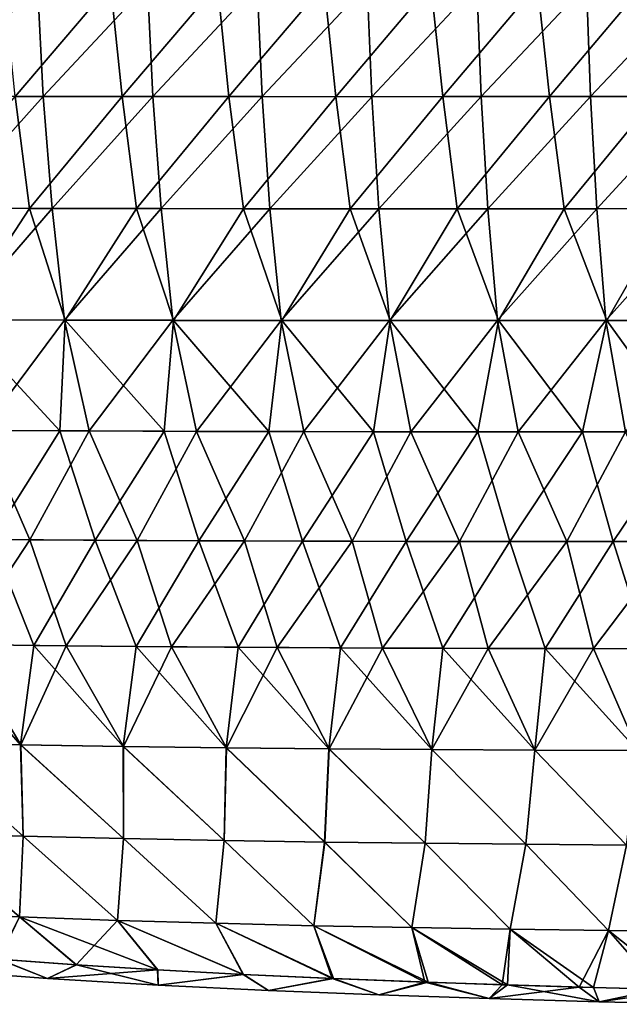
# Model space of a CAD drawing. Units: millimetres. Extents: x -60 to 60, y -22 to 22.
# Drawn here: x -39 to -28, y -21 to -4 of the extents above; entities that cross this region are included whole.
import ezdxf

# ---------------------------------------------------------------- set-up
doc = ezdxf.new("R2010")
doc.units = ezdxf.units.MM
doc.header["$LTSCALE"] = 41.718519
for name, color, linetype in [('3', 7, 'CONTINUOUS'), ('4', 7, 'CONTINUOUS'), ('5', 7, 'CONTINUOUS')]:
    doc.layers.add(name, color=color, linetype=linetype)

msp = doc.modelspace()

# ---------------------------------------------------------------- linework, layer by layer
at = {"layer": '3', "color": 7, "linetype": 'CONTINUOUS', "true_color": 0x57ebc8}
for points in [[(-37.091, -3.219, 29.486), (-38.803, -5.227, 29.66), (-39.006, -3.217, 29.592), (-37.091, -3.219, 29.486)], [(-36.885, -5.23, 29.552), (-38.803, -5.227, 29.66), (-37.091, -3.219, 29.486), (-36.885, -5.23, 29.552)], [(-35.176, -3.22, 29.395), (-36.885, -5.23, 29.552), (-37.091, -3.219, 29.486), (-35.176, -3.22, 29.395)], [(-34.967, -5.231, 29.458), (-36.885, -5.23, 29.552), (-35.176, -3.22, 29.395), (-34.967, -5.231, 29.458)], [(-33.261, -3.22, 29.313), (-34.967, -5.231, 29.458), (-35.176, -3.22, 29.395), (-33.261, -3.22, 29.313)], [(-33.049, -5.232, 29.373), (-34.967, -5.231, 29.458), (-33.261, -3.22, 29.313), (-33.049, -5.232, 29.373)], [(-31.348, -3.22, 29.241), (-33.049, -5.232, 29.373), (-33.261, -3.22, 29.313), (-31.348, -3.22, 29.241)], [(-31.133, -5.231, 29.299), (-33.049, -5.232, 29.373), (-31.348, -3.22, 29.241), (-31.133, -5.231, 29.299)], [(-29.436, -3.219, 29.183), (-31.133, -5.231, 29.299), (-31.348, -3.22, 29.241), (-29.436, -3.219, 29.183)], [(-29.218, -5.23, 29.238), (-31.133, -5.231, 29.299), (-29.436, -3.219, 29.183), (-29.218, -5.23, 29.238)], [(-27.521, -3.218, 29.137), (-29.218, -5.23, 29.238), (-29.436, -3.219, 29.183), (-27.521, -3.218, 29.137)], [(-27.299, -5.229, 29.19), (-29.218, -5.23, 29.238), (-27.521, -3.218, 29.137), (-27.299, -5.229, 29.19)], [(-38.545, -7.235, 29.781), (-40.462, -7.228, 29.91), (-38.803, -5.227, 29.66), (-38.545, -7.235, 29.781)], [(-36.885, -5.23, 29.552), (-38.545, -7.235, 29.781), (-38.803, -5.227, 29.66), (-36.885, -5.23, 29.552)], [(-36.627, -7.239, 29.671), (-38.545, -7.235, 29.781), (-36.885, -5.23, 29.552), (-36.627, -7.239, 29.671)], [(-34.967, -5.231, 29.458), (-36.627, -7.239, 29.671), (-36.885, -5.23, 29.552), (-34.967, -5.231, 29.458)], [(-34.709, -7.241, 29.574), (-36.627, -7.239, 29.671), (-34.967, -5.231, 29.458), (-34.709, -7.241, 29.574)], [(-33.049, -5.232, 29.373), (-34.709, -7.241, 29.574), (-34.967, -5.231, 29.458), (-33.049, -5.232, 29.373)], [(-32.791, -7.242, 29.486), (-34.709, -7.241, 29.574), (-33.049, -5.232, 29.373), (-32.791, -7.242, 29.486)], [(-31.133, -5.231, 29.299), (-32.791, -7.242, 29.486), (-33.049, -5.232, 29.373), (-31.133, -5.231, 29.299)], [(-30.874, -7.242, 29.409), (-32.791, -7.242, 29.486), (-31.133, -5.231, 29.299), (-30.874, -7.242, 29.409)], [(-29.218, -5.23, 29.238), (-30.874, -7.242, 29.409), (-31.133, -5.231, 29.299), (-29.218, -5.23, 29.238)], [(-28.959, -7.241, 29.346), (-30.874, -7.242, 29.409), (-29.218, -5.23, 29.238), (-28.959, -7.241, 29.346)], [(-27.299, -5.229, 29.19), (-28.959, -7.241, 29.346), (-29.218, -5.23, 29.238), (-27.299, -5.229, 29.19)], [(-27.04, -7.239, 29.294), (-28.959, -7.241, 29.346), (-27.299, -5.229, 29.19), (-27.04, -7.239, 29.294)], [(-38.545, -7.235, 29.781), (-39.849, -9.227, 30.077), (-40.462, -7.228, 29.91), (-38.545, -7.235, 29.781)], [(-37.906, -9.235, 29.948), (-39.849, -9.227, 30.077), (-38.545, -7.235, 29.781), (-37.906, -9.235, 29.948)], [(-36.627, -7.239, 29.671), (-37.906, -9.235, 29.948), (-38.545, -7.235, 29.781), (-36.627, -7.239, 29.671)], [(-35.963, -9.241, 29.837), (-37.906, -9.235, 29.948), (-36.627, -7.239, 29.671), (-35.963, -9.241, 29.837)], [(-34.709, -7.241, 29.574), (-35.963, -9.241, 29.837), (-36.627, -7.239, 29.671), (-34.709, -7.241, 29.574)], [(-34.02, -9.244, 29.738), (-35.963, -9.241, 29.837), (-34.709, -7.241, 29.574), (-34.02, -9.244, 29.738)], [(-32.791, -7.242, 29.486), (-34.02, -9.244, 29.738), (-34.709, -7.241, 29.574), (-32.791, -7.242, 29.486)], [(-32.076, -9.245, 29.649), (-34.02, -9.244, 29.738), (-32.791, -7.242, 29.486), (-32.076, -9.245, 29.649)], [(-30.874, -7.242, 29.409), (-32.076, -9.245, 29.649), (-32.791, -7.242, 29.486), (-30.874, -7.242, 29.409)], [(-30.135, -9.245, 29.571), (-32.076, -9.245, 29.649), (-30.874, -7.242, 29.409), (-30.135, -9.245, 29.571)], [(-28.959, -7.241, 29.346), (-30.135, -9.245, 29.571), (-30.874, -7.242, 29.409), (-28.959, -7.241, 29.346)], [(-28.192, -9.243, 29.507), (-30.135, -9.245, 29.571), (-28.959, -7.241, 29.346), (-28.192, -9.243, 29.507)], [(-27.04, -7.239, 29.294), (-28.192, -9.243, 29.507), (-28.959, -7.241, 29.346), (-27.04, -7.239, 29.294)], [(-26.248, -9.241, 29.455), (-28.192, -9.243, 29.507), (-27.04, -7.239, 29.294), (-26.248, -9.241, 29.455)], [(-38.002, -11.22, 30.239), (-39.877, -11.209, 30.368), (-39.849, -9.227, 30.077), (-38.002, -11.22, 30.239)], [(-37.906, -9.235, 29.948), (-38.002, -11.22, 30.239), (-39.849, -9.227, 30.077), (-37.906, -9.235, 29.948)], [(-36.127, -11.228, 30.127), (-38.002, -11.22, 30.239), (-37.906, -9.235, 29.948), (-36.127, -11.228, 30.127)], [(-35.963, -9.241, 29.837), (-36.127, -11.228, 30.127), (-37.906, -9.235, 29.948), (-35.963, -9.241, 29.837)], [(-34.253, -11.233, 30.026), (-36.127, -11.228, 30.127), (-35.963, -9.241, 29.837), (-34.253, -11.233, 30.026)], [(-34.02, -9.244, 29.738), (-34.253, -11.233, 30.026), (-35.963, -9.241, 29.837), (-34.02, -9.244, 29.738)], [(-32.377, -11.236, 29.934), (-34.253, -11.233, 30.026), (-34.02, -9.244, 29.738), (-32.377, -11.236, 29.934)], [(-32.076, -9.245, 29.649), (-32.377, -11.236, 29.934), (-34.02, -9.244, 29.738), (-32.076, -9.245, 29.649)], [(-30.502, -11.238, 29.853), (-32.377, -11.236, 29.934), (-32.076, -9.245, 29.649), (-30.502, -11.238, 29.853)], [(-30.135, -9.245, 29.571), (-30.502, -11.238, 29.853), (-32.076, -9.245, 29.649), (-30.135, -9.245, 29.571)], [(-28.628, -11.237, 29.783), (-30.502, -11.238, 29.853), (-30.135, -9.245, 29.571), (-28.628, -11.237, 29.783)], [(-28.192, -9.243, 29.507), (-28.628, -11.237, 29.783), (-30.135, -9.245, 29.571), (-28.192, -9.243, 29.507)], [(-26.752, -11.236, 29.725), (-28.628, -11.237, 29.783), (-28.192, -9.243, 29.507), (-26.752, -11.236, 29.725)], [(-26.248, -9.241, 29.455), (-26.752, -11.236, 29.725), (-28.192, -9.243, 29.507), (-26.248, -9.241, 29.455)], [(-38.002, -11.22, 30.239), (-39.224, -13.165, 30.714), (-39.877, -11.209, 30.368), (-38.002, -11.22, 30.239)], [(-37.366, -13.18, 30.589), (-39.224, -13.165, 30.714), (-38.002, -11.22, 30.239), (-37.366, -13.18, 30.589)], [(-36.127, -11.228, 30.127), (-37.366, -13.18, 30.589), (-38.002, -11.22, 30.239), (-36.127, -11.228, 30.127)], [(-35.508, -13.19, 30.48), (-37.366, -13.18, 30.589), (-36.127, -11.228, 30.127), (-35.508, -13.19, 30.48)], [(-34.253, -11.233, 30.026), (-35.508, -13.19, 30.48), (-36.127, -11.228, 30.127), (-34.253, -11.233, 30.026)], [(-33.651, -13.198, 30.381), (-35.508, -13.19, 30.48), (-34.253, -11.233, 30.026), (-33.651, -13.198, 30.381)], [(-32.377, -11.236, 29.934), (-33.651, -13.198, 30.381), (-34.253, -11.233, 30.026), (-32.377, -11.236, 29.934)], [(-31.791, -13.202, 30.29), (-33.651, -13.198, 30.381), (-32.377, -11.236, 29.934), (-31.791, -13.202, 30.29)], [(-30.502, -11.238, 29.853), (-31.791, -13.202, 30.29), (-32.377, -11.236, 29.934), (-30.502, -11.238, 29.853)], [(-29.933, -13.205, 30.21), (-31.791, -13.202, 30.29), (-30.502, -11.238, 29.853), (-29.933, -13.205, 30.21)], [(-28.628, -11.237, 29.783), (-29.933, -13.205, 30.21), (-30.502, -11.238, 29.853), (-28.628, -11.237, 29.783)], [(-28.075, -13.206, 30.14), (-29.933, -13.205, 30.21), (-28.628, -11.237, 29.783), (-28.075, -13.206, 30.14)], [(-26.752, -11.236, 29.725), (-28.075, -13.206, 30.14), (-28.628, -11.237, 29.783), (-26.752, -11.236, 29.725)], [(-26.216, -13.206, 30.082), (-28.075, -13.206, 30.14), (-26.752, -11.236, 29.725), (-26.216, -13.206, 30.082)], [(-38.466, -15.065, 31.206), (-40.296, -15.04, 31.336), (-39.224, -13.165, 30.714), (-38.466, -15.065, 31.206)], [(-37.366, -13.18, 30.589), (-38.466, -15.065, 31.206), (-39.224, -13.165, 30.714), (-37.366, -13.18, 30.589)], [(-36.632, -15.085, 31.092), (-38.466, -15.065, 31.206), (-37.366, -13.18, 30.589), (-36.632, -15.085, 31.092)], [(-35.508, -13.19, 30.48), (-36.632, -15.085, 31.092), (-37.366, -13.18, 30.589), (-35.508, -13.19, 30.48)], [(-34.8, -15.099, 30.991), (-36.632, -15.085, 31.092), (-35.508, -13.19, 30.48), (-34.8, -15.099, 30.991)], [(-33.651, -13.198, 30.381), (-34.8, -15.099, 30.991), (-35.508, -13.19, 30.48), (-33.651, -13.198, 30.381)], [(-32.967, -15.11, 30.899), (-34.8, -15.099, 30.991), (-33.651, -13.198, 30.381), (-32.967, -15.11, 30.899)], [(-31.791, -13.202, 30.29), (-32.967, -15.11, 30.899), (-33.651, -13.198, 30.381), (-31.791, -13.202, 30.29)], [(-31.132, -15.117, 30.815), (-32.967, -15.11, 30.899), (-31.791, -13.202, 30.29), (-31.132, -15.117, 30.815)], [(-29.933, -13.205, 30.21), (-31.132, -15.117, 30.815), (-31.791, -13.202, 30.29), (-29.933, -13.205, 30.21)], [(-29.298, -15.122, 30.74), (-31.132, -15.117, 30.815), (-29.933, -13.205, 30.21), (-29.298, -15.122, 30.74)], [(-28.075, -13.206, 30.14), (-29.298, -15.122, 30.74), (-29.933, -13.205, 30.21), (-28.075, -13.206, 30.14)], [(-27.465, -15.125, 30.675), (-29.298, -15.122, 30.74), (-28.075, -13.206, 30.14), (-27.465, -15.125, 30.675)], [(-26.216, -13.206, 30.082), (-27.465, -15.125, 30.675), (-28.075, -13.206, 30.14), (-26.216, -13.206, 30.082)], [(-38.706, -16.85, 31.933), (-40.545, -16.812, 32.055), (-40.296, -15.04, 31.336), (-38.706, -16.85, 31.933)], [(-38.466, -15.065, 31.206), (-38.706, -16.85, 31.933), (-40.296, -15.04, 31.336), (-38.466, -15.065, 31.206)], [(-36.862, -16.88, 31.827), (-38.706, -16.85, 31.933), (-38.466, -15.065, 31.206), (-36.862, -16.88, 31.827)], [(-36.632, -15.085, 31.092), (-36.862, -16.88, 31.827), (-38.466, -15.065, 31.206), (-36.632, -15.085, 31.092)], [(-35.017, -16.903, 31.733), (-36.862, -16.88, 31.827), (-36.632, -15.085, 31.092), (-35.017, -16.903, 31.733)], [(-34.8, -15.099, 30.991), (-35.017, -16.903, 31.733), (-36.632, -15.085, 31.092), (-34.8, -15.099, 30.991)], [(-33.176, -16.921, 31.649), (-35.017, -16.903, 31.733), (-34.8, -15.099, 30.991), (-33.176, -16.921, 31.649)], [(-32.967, -15.11, 30.899), (-33.176, -16.921, 31.649), (-34.8, -15.099, 30.991), (-32.967, -15.11, 30.899)], [(-31.33, -16.934, 31.572), (-33.176, -16.921, 31.649), (-32.967, -15.11, 30.899), (-31.33, -16.934, 31.572)], [(-31.132, -15.117, 30.815), (-31.33, -16.934, 31.572), (-32.967, -15.11, 30.899), (-31.132, -15.117, 30.815)], [(-29.484, -16.944, 31.503), (-31.33, -16.934, 31.572), (-31.132, -15.117, 30.815), (-29.484, -16.944, 31.503)], [(-29.298, -15.122, 30.74), (-29.484, -16.944, 31.503), (-31.132, -15.117, 30.815), (-29.298, -15.122, 30.74)], [(-27.64, -16.951, 31.441), (-29.484, -16.944, 31.503), (-29.298, -15.122, 30.74), (-27.64, -16.951, 31.441)], [(-27.465, -15.125, 30.675), (-27.64, -16.951, 31.441), (-29.298, -15.122, 30.74), (-27.465, -15.125, 30.675)], [(-38.659, -18.486, 32.791), (-40.456, -18.433, 32.888), (-40.545, -16.812, 32.055), (-38.659, -18.486, 32.791)], [(-38.706, -16.85, 31.933), (-38.659, -18.486, 32.791), (-40.545, -16.812, 32.055), (-38.706, -16.85, 31.933)], [(-36.857, -18.529, 32.706), (-38.659, -18.486, 32.791), (-38.706, -16.85, 31.933), (-36.857, -18.529, 32.706)], [(-36.862, -16.88, 31.827), (-36.857, -18.529, 32.706), (-38.706, -16.85, 31.933), (-36.862, -16.88, 31.827)], [(-35.053, -18.563, 32.632), (-36.857, -18.529, 32.706), (-36.862, -16.88, 31.827), (-35.053, -18.563, 32.632)], [(-35.017, -16.903, 31.733), (-35.053, -18.563, 32.632), (-36.862, -16.88, 31.827), (-35.017, -16.903, 31.733)], [(-33.252, -18.59, 32.566), (-35.053, -18.563, 32.632), (-35.017, -16.903, 31.733), (-33.252, -18.59, 32.566)], [(-33.176, -16.921, 31.649), (-33.252, -18.59, 32.566), (-35.017, -16.903, 31.733), (-33.176, -16.921, 31.649)], [(-31.45, -18.612, 32.506), (-33.252, -18.59, 32.566), (-33.176, -16.921, 31.649), (-31.45, -18.612, 32.506)], [(-31.33, -16.934, 31.572), (-31.45, -18.612, 32.506), (-33.176, -16.921, 31.649), (-31.33, -16.934, 31.572)], [(-29.644, -18.629, 32.45), (-31.45, -18.612, 32.506), (-31.33, -16.934, 31.572), (-29.644, -18.629, 32.45)], [(-29.484, -16.944, 31.503), (-29.644, -18.629, 32.45), (-31.33, -16.934, 31.572), (-29.484, -16.944, 31.503)], [(-27.839, -18.643, 32.401), (-29.644, -18.629, 32.45), (-29.484, -16.944, 31.503), (-27.839, -18.643, 32.401)], [(-27.64, -16.951, 31.441), (-27.839, -18.643, 32.401), (-29.484, -16.944, 31.503), (-27.64, -16.951, 31.441)], [(-38.659, -18.486, 32.791), (-38.721, -19.932, 33.764), (-40.456, -18.433, 32.888), (-38.659, -18.486, 32.791)], [(-36.965, -19.995, 33.711), (-38.721, -19.932, 33.764), (-38.659, -18.486, 32.791), (-36.965, -19.995, 33.711)], [(-36.857, -18.529, 32.706), (-36.965, -19.995, 33.711), (-38.659, -18.486, 32.791), (-36.857, -18.529, 32.706)], [(-35.203, -20.046, 33.664), (-36.965, -19.995, 33.711), (-36.857, -18.529, 32.706), (-35.203, -20.046, 33.664)], [(-35.053, -18.563, 32.632), (-35.203, -20.046, 33.664), (-36.857, -18.529, 32.706), (-35.053, -18.563, 32.632)], [(-33.443, -20.089, 33.623), (-35.203, -20.046, 33.664), (-35.053, -18.563, 32.632), (-33.443, -20.089, 33.623)], [(-33.252, -18.59, 32.566), (-33.443, -20.089, 33.623), (-35.053, -18.563, 32.632), (-33.252, -18.59, 32.566)], [(-31.687, -20.123, 33.586), (-33.443, -20.089, 33.623), (-33.252, -18.59, 32.566), (-31.687, -20.123, 33.586)], [(-31.45, -18.612, 32.506), (-31.687, -20.123, 33.586), (-33.252, -18.59, 32.566), (-31.45, -18.612, 32.506)], [(-29.926, -20.152, 33.551), (-31.687, -20.123, 33.586), (-31.45, -18.612, 32.506), (-29.926, -20.152, 33.551)], [(-29.644, -18.629, 32.45), (-29.926, -20.152, 33.551), (-31.45, -18.612, 32.506), (-29.644, -18.629, 32.45)], [(-28.162, -20.176, 33.52), (-29.926, -20.152, 33.551), (-29.644, -18.629, 32.45), (-28.162, -20.176, 33.52)], [(-27.839, -18.643, 32.401), (-28.162, -20.176, 33.52), (-29.644, -18.629, 32.45), (-27.839, -18.643, 32.401)], [(-26.401, -20.196, 33.493), (-28.162, -20.176, 33.52), (-27.839, -18.643, 32.401), (-26.401, -20.196, 33.493)], [(-39.106, -20.687, 34.391), (-38.721, -19.932, 33.764), (-37.71, -20.789, 34.396), (-39.106, -20.687, 34.391)], [(-38.721, -19.932, 33.764), (-36.965, -19.995, 33.711), (-37.71, -20.789, 34.396), (-38.721, -19.932, 33.764)], [(-37.71, -20.789, 34.396), (-36.965, -19.995, 33.711), (-36.248, -20.88, 34.4), (-37.71, -20.789, 34.396)], [(-36.965, -19.995, 33.711), (-35.203, -20.046, 33.664), (-34.709, -20.962, 34.404), (-36.965, -19.995, 33.711)], [(-36.248, -20.88, 34.4), (-36.965, -19.995, 33.711), (-34.709, -20.962, 34.404), (-36.248, -20.88, 34.4)], [(-35.203, -20.046, 33.664), (-33.443, -20.089, 33.623), (-33.092, -21.036, 34.408), (-35.203, -20.046, 33.664)], [(-34.709, -20.962, 34.404), (-35.203, -20.046, 33.664), (-33.092, -21.036, 34.408), (-34.709, -20.962, 34.404)], [(-33.443, -20.089, 33.623), (-31.687, -20.123, 33.586), (-31.397, -21.102, 34.412), (-33.443, -20.089, 33.623)], [(-33.092, -21.036, 34.408), (-33.443, -20.089, 33.623), (-31.397, -21.102, 34.412), (-33.092, -21.036, 34.408)], [(-31.687, -20.123, 33.586), (-29.926, -20.152, 33.551), (-30.069, -21.147, 34.415), (-31.687, -20.123, 33.586)], [(-31.397, -21.102, 34.412), (-31.687, -20.123, 33.586), (-30.069, -21.147, 34.415), (-31.397, -21.102, 34.412)], [(-30.069, -21.147, 34.415), (-29.926, -20.152, 33.551), (-28.686, -21.189, 34.417), (-30.069, -21.147, 34.415)], [(-29.926, -20.152, 33.551), (-28.162, -20.176, 33.52), (-28.686, -21.189, 34.417), (-29.926, -20.152, 33.551)], [(-28.686, -21.189, 34.417), (-28.162, -20.176, 33.52), (-27.243, -21.227, 34.42), (-28.686, -21.189, 34.417)], [(-28.162, -20.176, 33.52), (-26.401, -20.196, 33.493), (-27.243, -21.227, 34.42), (-28.162, -20.176, 33.52)]]:
    msp.add_3dface(points, dxfattribs=at)
at = {"layer": '4', "color": 7, "linetype": 'CONTINUOUS', "true_color": 0x57ebc8}
for points in [[(-40.369, -3.215, 40.322), (-40.26, -5.224, 40.247), (-38.4, -3.218, 40.445), (-40.369, -3.215, 40.322)], [(-40.26, -5.224, 40.247), (-38.298, -5.228, 40.372), (-38.4, -3.218, 40.445), (-40.26, -5.224, 40.247)], [(-38.4, -3.218, 40.445), (-38.298, -5.228, 40.372), (-36.43, -3.219, 40.548), (-38.4, -3.218, 40.445)], [(-38.298, -5.228, 40.372), (-36.334, -5.23, 40.478), (-36.43, -3.219, 40.548), (-38.298, -5.228, 40.372)], [(-36.43, -3.219, 40.548), (-36.334, -5.23, 40.478), (-34.46, -3.22, 40.638), (-36.43, -3.219, 40.548)], [(-36.334, -5.23, 40.478), (-34.37, -5.231, 40.571), (-34.46, -3.22, 40.638), (-36.334, -5.23, 40.478)], [(-34.46, -3.22, 40.638), (-34.37, -5.231, 40.571), (-32.491, -3.22, 40.719), (-34.46, -3.22, 40.638)], [(-34.37, -5.231, 40.571), (-32.407, -5.232, 40.655), (-32.491, -3.22, 40.719), (-34.37, -5.231, 40.571)], [(-32.491, -3.22, 40.719), (-32.407, -5.232, 40.655), (-30.523, -3.219, 40.787), (-32.491, -3.22, 40.719)], [(-32.407, -5.232, 40.655), (-30.445, -5.231, 40.726), (-30.523, -3.219, 40.787), (-32.407, -5.232, 40.655)], [(-30.523, -3.219, 40.787), (-30.445, -5.231, 40.726), (-28.555, -3.219, 40.842), (-30.523, -3.219, 40.787)], [(-30.445, -5.231, 40.726), (-28.483, -5.23, 40.783), (-28.555, -3.219, 40.842), (-30.445, -5.231, 40.726)], [(-28.555, -3.219, 40.842), (-28.483, -5.23, 40.783), (-26.584, -3.218, 40.883), (-28.555, -3.219, 40.842)], [(-28.483, -5.23, 40.783), (-26.518, -5.228, 40.828), (-26.584, -3.218, 40.883), (-28.483, -5.23, 40.783)], [(-40.26, -5.224, 40.247), (-40.095, -7.23, 40.118), (-38.298, -5.228, 40.372), (-40.26, -5.224, 40.247)], [(-40.095, -7.23, 40.118), (-38.141, -7.236, 40.245), (-38.298, -5.228, 40.372), (-40.095, -7.23, 40.118)], [(-38.298, -5.228, 40.372), (-38.141, -7.236, 40.245), (-36.334, -5.23, 40.478), (-38.298, -5.228, 40.372)], [(-38.141, -7.236, 40.245), (-36.186, -7.239, 40.354), (-36.334, -5.23, 40.478), (-38.141, -7.236, 40.245)], [(-36.334, -5.23, 40.478), (-36.186, -7.239, 40.354), (-34.37, -5.231, 40.571), (-36.334, -5.23, 40.478)], [(-36.186, -7.239, 40.354), (-34.232, -7.241, 40.451), (-34.37, -5.231, 40.571), (-36.186, -7.239, 40.354)], [(-34.37, -5.231, 40.571), (-34.232, -7.241, 40.451), (-32.407, -5.232, 40.655), (-34.37, -5.231, 40.571)], [(-34.232, -7.241, 40.451), (-32.277, -7.242, 40.537), (-32.407, -5.232, 40.655), (-34.232, -7.241, 40.451)], [(-32.407, -5.232, 40.655), (-32.277, -7.242, 40.537), (-30.445, -5.231, 40.726), (-32.407, -5.232, 40.655)], [(-32.277, -7.242, 40.537), (-30.324, -7.242, 40.612), (-30.445, -5.231, 40.726), (-32.277, -7.242, 40.537)], [(-30.445, -5.231, 40.726), (-30.324, -7.242, 40.612), (-28.483, -5.23, 40.783), (-30.445, -5.231, 40.726)], [(-30.324, -7.242, 40.612), (-28.371, -7.24, 40.673), (-28.483, -5.23, 40.783), (-30.324, -7.242, 40.612)], [(-28.483, -5.23, 40.783), (-28.371, -7.24, 40.673), (-26.518, -5.228, 40.828), (-28.483, -5.23, 40.783)], [(-28.371, -7.24, 40.673), (-26.415, -7.238, 40.722), (-26.518, -5.228, 40.828), (-28.371, -7.24, 40.673)], [(-40.095, -7.23, 40.118), (-39.86, -9.227, 39.924), (-38.141, -7.236, 40.245), (-40.095, -7.23, 40.118)], [(-39.86, -9.227, 39.924), (-37.918, -9.235, 40.052), (-38.141, -7.236, 40.245), (-39.86, -9.227, 39.924)], [(-38.141, -7.236, 40.245), (-37.918, -9.235, 40.052), (-36.186, -7.239, 40.354), (-38.141, -7.236, 40.245)], [(-37.918, -9.235, 40.052), (-35.976, -9.24, 40.164), (-36.186, -7.239, 40.354), (-37.918, -9.235, 40.052)], [(-36.186, -7.239, 40.354), (-35.976, -9.24, 40.164), (-34.232, -7.241, 40.451), (-36.186, -7.239, 40.354)], [(-35.976, -9.24, 40.164), (-34.033, -9.243, 40.263), (-34.232, -7.241, 40.451), (-35.976, -9.24, 40.164)], [(-34.232, -7.241, 40.451), (-34.033, -9.243, 40.263), (-32.277, -7.242, 40.537), (-34.232, -7.241, 40.451)], [(-34.033, -9.243, 40.263), (-32.091, -9.245, 40.352), (-32.277, -7.242, 40.537), (-34.033, -9.243, 40.263)], [(-32.277, -7.242, 40.537), (-32.091, -9.245, 40.352), (-30.324, -7.242, 40.612), (-32.277, -7.242, 40.537)], [(-32.091, -9.245, 40.352), (-30.15, -9.245, 40.43), (-30.324, -7.242, 40.612), (-32.091, -9.245, 40.352)], [(-30.324, -7.242, 40.612), (-30.15, -9.245, 40.43), (-28.371, -7.24, 40.673), (-30.324, -7.242, 40.612)], [(-30.15, -9.245, 40.43), (-28.208, -9.243, 40.494), (-28.371, -7.24, 40.673), (-30.15, -9.245, 40.43)], [(-28.371, -7.24, 40.673), (-28.208, -9.243, 40.494), (-26.415, -7.238, 40.722), (-28.371, -7.24, 40.673)], [(-28.208, -9.243, 40.494), (-26.265, -9.241, 40.547), (-26.415, -7.238, 40.722), (-28.208, -9.243, 40.494)], [(-39.86, -9.227, 39.924), (-39.396, -11.212, 39.668), (-37.918, -9.235, 40.052), (-39.86, -9.227, 39.924)], [(-39.396, -11.212, 39.668), (-37.473, -11.223, 39.796), (-37.918, -9.235, 40.052), (-39.396, -11.212, 39.668)], [(-37.918, -9.235, 40.052), (-37.473, -11.223, 39.796), (-35.976, -9.24, 40.164), (-37.918, -9.235, 40.052)], [(-37.473, -11.223, 39.796), (-35.55, -11.23, 39.907), (-35.976, -9.24, 40.164), (-37.473, -11.223, 39.796)], [(-35.976, -9.24, 40.164), (-35.55, -11.23, 39.907), (-34.033, -9.243, 40.263), (-35.976, -9.24, 40.164)], [(-35.55, -11.23, 39.907), (-33.627, -11.235, 40.007), (-34.033, -9.243, 40.263), (-35.55, -11.23, 39.907)], [(-34.033, -9.243, 40.263), (-33.627, -11.235, 40.007), (-32.091, -9.245, 40.352), (-34.033, -9.243, 40.263)], [(-33.627, -11.235, 40.007), (-31.703, -11.237, 40.098), (-32.091, -9.245, 40.352), (-33.627, -11.235, 40.007)], [(-32.091, -9.245, 40.352), (-31.703, -11.237, 40.098), (-30.15, -9.245, 40.43), (-32.091, -9.245, 40.352)], [(-31.703, -11.237, 40.098), (-29.781, -11.238, 40.177), (-30.15, -9.245, 40.43), (-31.703, -11.237, 40.098)], [(-30.15, -9.245, 40.43), (-29.781, -11.238, 40.177), (-28.208, -9.243, 40.494), (-30.15, -9.245, 40.43)], [(-29.781, -11.238, 40.177), (-27.859, -11.237, 40.244), (-28.208, -9.243, 40.494), (-29.781, -11.238, 40.177)], [(-28.208, -9.243, 40.494), (-27.859, -11.237, 40.244), (-26.265, -9.241, 40.547), (-28.208, -9.243, 40.494)], [(-40.464, -13.151, 39.194), (-38.54, -13.171, 39.336), (-39.396, -11.212, 39.668), (-40.464, -13.151, 39.194)], [(-39.396, -11.212, 39.668), (-38.54, -13.171, 39.336), (-37.473, -11.223, 39.796), (-39.396, -11.212, 39.668)], [(-38.54, -13.171, 39.336), (-36.612, -13.184, 39.458), (-37.473, -11.223, 39.796), (-38.54, -13.171, 39.336)], [(-37.473, -11.223, 39.796), (-36.612, -13.184, 39.458), (-35.55, -11.23, 39.907), (-37.473, -11.223, 39.796)], [(-36.612, -13.184, 39.458), (-34.687, -13.194, 39.567), (-35.55, -11.23, 39.907), (-36.612, -13.184, 39.458)], [(-35.55, -11.23, 39.907), (-34.687, -13.194, 39.567), (-33.627, -11.235, 40.007), (-35.55, -11.23, 39.907)], [(-34.687, -13.194, 39.567), (-32.76, -13.2, 39.665), (-33.627, -11.235, 40.007), (-34.687, -13.194, 39.567)], [(-33.627, -11.235, 40.007), (-32.76, -13.2, 39.665), (-31.703, -11.237, 40.098), (-33.627, -11.235, 40.007)], [(-32.76, -13.2, 39.665), (-30.832, -13.204, 39.754), (-31.703, -11.237, 40.098), (-32.76, -13.2, 39.665)], [(-31.703, -11.237, 40.098), (-30.832, -13.204, 39.754), (-29.781, -11.238, 40.177), (-31.703, -11.237, 40.098)], [(-30.832, -13.204, 39.754), (-28.906, -13.206, 39.832), (-29.781, -11.238, 40.177), (-30.832, -13.204, 39.754)], [(-29.781, -11.238, 40.177), (-28.906, -13.206, 39.832), (-27.859, -11.237, 40.244), (-29.781, -11.238, 40.177)], [(-28.906, -13.206, 39.832), (-26.979, -13.206, 39.897), (-27.859, -11.237, 40.244), (-28.906, -13.206, 39.832)], [(-40.464, -13.151, 39.194), (-39.778, -15.048, 38.704), (-38.54, -13.171, 39.336), (-40.464, -13.151, 39.194)], [(-39.778, -15.048, 38.704), (-37.888, -15.072, 38.833), (-38.54, -13.171, 39.336), (-39.778, -15.048, 38.704)], [(-38.54, -13.171, 39.336), (-37.888, -15.072, 38.833), (-36.612, -13.184, 39.458), (-38.54, -13.171, 39.336)], [(-37.888, -15.072, 38.833), (-35.996, -15.09, 38.946), (-36.612, -13.184, 39.458), (-37.888, -15.072, 38.833)], [(-36.612, -13.184, 39.458), (-35.996, -15.09, 38.946), (-34.687, -13.194, 39.567), (-36.612, -13.184, 39.458)], [(-35.996, -15.09, 38.946), (-34.106, -15.104, 39.046), (-34.687, -13.194, 39.567), (-35.996, -15.09, 38.946)], [(-34.687, -13.194, 39.567), (-34.106, -15.104, 39.046), (-32.76, -13.2, 39.665), (-34.687, -13.194, 39.567)], [(-34.106, -15.104, 39.046), (-32.215, -15.113, 39.138), (-32.76, -13.2, 39.665), (-34.106, -15.104, 39.046)], [(-32.76, -13.2, 39.665), (-32.215, -15.113, 39.138), (-30.832, -13.204, 39.754), (-32.76, -13.2, 39.665)], [(-32.215, -15.113, 39.138), (-30.322, -15.12, 39.221), (-30.832, -13.204, 39.754), (-32.215, -15.113, 39.138)], [(-30.832, -13.204, 39.754), (-30.322, -15.12, 39.221), (-28.906, -13.206, 39.832), (-30.832, -13.204, 39.754)], [(-30.322, -15.12, 39.221), (-28.431, -15.124, 39.293), (-28.906, -13.206, 39.832), (-30.322, -15.12, 39.221)], [(-28.906, -13.206, 39.832), (-28.431, -15.124, 39.293), (-26.979, -13.206, 39.897), (-28.906, -13.206, 39.832)], [(-28.431, -15.124, 39.293), (-26.539, -15.126, 39.356), (-26.979, -13.206, 39.897), (-28.431, -15.124, 39.293)], [(-40.541, -16.812, 37.947), (-38.702, -16.85, 38.069), (-39.778, -15.048, 38.704), (-40.541, -16.812, 37.947)], [(-39.778, -15.048, 38.704), (-38.702, -16.85, 38.069), (-37.888, -15.072, 38.833), (-39.778, -15.048, 38.704)], [(-38.702, -16.85, 38.069), (-36.858, -16.88, 38.175), (-37.888, -15.072, 38.833), (-38.702, -16.85, 38.069)], [(-37.888, -15.072, 38.833), (-36.858, -16.88, 38.175), (-35.996, -15.09, 38.946), (-37.888, -15.072, 38.833)], [(-36.858, -16.88, 38.175), (-35.014, -16.903, 38.268), (-35.996, -15.09, 38.946), (-36.858, -16.88, 38.175)], [(-35.996, -15.09, 38.946), (-35.014, -16.903, 38.268), (-34.106, -15.104, 39.046), (-35.996, -15.09, 38.946)], [(-35.014, -16.903, 38.268), (-33.172, -16.921, 38.352), (-34.106, -15.104, 39.046), (-35.014, -16.903, 38.268)], [(-34.106, -15.104, 39.046), (-33.172, -16.921, 38.352), (-32.215, -15.113, 39.138), (-34.106, -15.104, 39.046)], [(-33.172, -16.921, 38.352), (-31.327, -16.934, 38.429), (-32.215, -15.113, 39.138), (-33.172, -16.921, 38.352)], [(-32.215, -15.113, 39.138), (-31.327, -16.934, 38.429), (-30.322, -15.12, 39.221), (-32.215, -15.113, 39.138)], [(-31.327, -16.934, 38.429), (-29.481, -16.944, 38.499), (-30.322, -15.12, 39.221), (-31.327, -16.934, 38.429)], [(-30.322, -15.12, 39.221), (-29.481, -16.944, 38.499), (-28.431, -15.124, 39.293), (-30.322, -15.12, 39.221)], [(-29.481, -16.944, 38.499), (-27.637, -16.951, 38.56), (-28.431, -15.124, 39.293), (-29.481, -16.944, 38.499)], [(-28.431, -15.124, 39.293), (-27.637, -16.951, 38.56), (-26.539, -15.126, 39.356), (-28.431, -15.124, 39.293)], [(-40.455, -18.433, 37.114), (-38.658, -18.486, 37.211), (-40.541, -16.812, 37.947), (-40.455, -18.433, 37.114)], [(-40.541, -16.812, 37.947), (-38.658, -18.486, 37.211), (-38.702, -16.85, 38.069), (-40.541, -16.812, 37.947)], [(-38.658, -18.486, 37.211), (-36.856, -18.529, 37.295), (-38.702, -16.85, 38.069), (-38.658, -18.486, 37.211)], [(-38.702, -16.85, 38.069), (-36.856, -18.529, 37.295), (-36.858, -16.88, 38.175), (-38.702, -16.85, 38.069)], [(-36.856, -18.529, 37.295), (-35.052, -18.563, 37.369), (-36.858, -16.88, 38.175), (-36.856, -18.529, 37.295)], [(-36.858, -16.88, 38.175), (-35.052, -18.563, 37.369), (-35.014, -16.903, 38.268), (-36.858, -16.88, 38.175)], [(-35.052, -18.563, 37.369), (-33.251, -18.59, 37.436), (-35.014, -16.903, 38.268), (-35.052, -18.563, 37.369)], [(-35.014, -16.903, 38.268), (-33.251, -18.59, 37.436), (-33.172, -16.921, 38.352), (-35.014, -16.903, 38.268)], [(-33.251, -18.59, 37.436), (-31.45, -18.612, 37.496), (-33.172, -16.921, 38.352), (-33.251, -18.59, 37.436)], [(-33.172, -16.921, 38.352), (-31.45, -18.612, 37.496), (-31.327, -16.934, 38.429), (-33.172, -16.921, 38.352)], [(-31.45, -18.612, 37.496), (-29.643, -18.629, 37.551), (-31.327, -16.934, 38.429), (-31.45, -18.612, 37.496)], [(-31.327, -16.934, 38.429), (-29.643, -18.629, 37.551), (-29.481, -16.944, 38.499), (-31.327, -16.934, 38.429)], [(-29.643, -18.629, 37.551), (-27.839, -18.643, 37.601), (-29.481, -16.944, 38.499), (-29.643, -18.629, 37.551)], [(-29.481, -16.944, 38.499), (-27.839, -18.643, 37.601), (-27.637, -16.951, 38.56), (-29.481, -16.944, 38.499)], [(-38.721, -19.932, 36.237), (-40.455, -18.433, 37.114), (-40.474, -19.854, 36.176), (-38.721, -19.932, 36.237)], [(-38.658, -18.486, 37.211), (-40.455, -18.433, 37.114), (-38.721, -19.932, 36.237), (-38.658, -18.486, 37.211)], [(-36.964, -19.994, 36.291), (-38.658, -18.486, 37.211), (-38.721, -19.932, 36.237), (-36.964, -19.994, 36.291)], [(-36.856, -18.529, 37.295), (-38.658, -18.486, 37.211), (-36.964, -19.994, 36.291), (-36.856, -18.529, 37.295)], [(-35.203, -20.046, 36.337), (-36.856, -18.529, 37.295), (-36.964, -19.994, 36.291), (-35.203, -20.046, 36.337)], [(-35.052, -18.563, 37.369), (-36.856, -18.529, 37.295), (-35.203, -20.046, 36.337), (-35.052, -18.563, 37.369)], [(-33.443, -20.089, 36.379), (-35.052, -18.563, 37.369), (-35.203, -20.046, 36.337), (-33.443, -20.089, 36.379)], [(-33.251, -18.59, 37.436), (-35.052, -18.563, 37.369), (-33.443, -20.089, 36.379), (-33.251, -18.59, 37.436)], [(-31.687, -20.123, 36.416), (-33.251, -18.59, 37.436), (-33.443, -20.089, 36.379), (-31.687, -20.123, 36.416)], [(-31.45, -18.612, 37.496), (-33.251, -18.59, 37.436), (-31.687, -20.123, 36.416), (-31.45, -18.612, 37.496)], [(-29.926, -20.152, 36.45), (-31.45, -18.612, 37.496), (-31.687, -20.123, 36.416), (-29.926, -20.152, 36.45)], [(-29.643, -18.629, 37.551), (-31.45, -18.612, 37.496), (-29.926, -20.152, 36.45), (-29.643, -18.629, 37.551)], [(-28.162, -20.176, 36.481), (-29.643, -18.629, 37.551), (-29.926, -20.152, 36.45), (-28.162, -20.176, 36.481)], [(-27.839, -18.643, 37.601), (-29.643, -18.629, 37.551), (-28.162, -20.176, 36.481), (-27.839, -18.643, 37.601)], [(-26.401, -20.196, 36.509), (-27.839, -18.643, 37.601), (-28.162, -20.176, 36.481), (-26.401, -20.196, 36.509)], [(-38.721, -19.932, 36.237), (-40.474, -19.854, 36.176), (-39.093, -20.688, 35.61), (-38.721, -19.932, 36.237)], [(-37.699, -20.79, 35.606), (-38.721, -19.932, 36.237), (-39.093, -20.688, 35.61), (-37.699, -20.79, 35.606)], [(-36.964, -19.994, 36.291), (-38.721, -19.932, 36.237), (-36.242, -20.88, 35.601), (-36.964, -19.994, 36.291)], [(-36.242, -20.88, 35.601), (-38.721, -19.932, 36.237), (-37.699, -20.79, 35.606), (-36.242, -20.88, 35.601)], [(-35.203, -20.046, 36.337), (-36.964, -19.994, 36.291), (-34.714, -20.962, 35.597), (-35.203, -20.046, 36.337)], [(-34.714, -20.962, 35.597), (-36.964, -19.994, 36.291), (-36.242, -20.88, 35.601), (-34.714, -20.962, 35.597)], [(-33.443, -20.089, 36.379), (-35.203, -20.046, 36.337), (-33.117, -21.034, 35.593), (-33.443, -20.089, 36.379)], [(-33.117, -21.034, 35.593), (-35.203, -20.046, 36.337), (-34.714, -20.962, 35.597), (-33.117, -21.034, 35.593)], [(-31.687, -20.123, 36.416), (-33.443, -20.089, 36.379), (-31.454, -21.1, 35.59), (-31.687, -20.123, 36.416)], [(-31.454, -21.1, 35.59), (-33.443, -20.089, 36.379), (-33.117, -21.034, 35.593), (-31.454, -21.1, 35.59)], [(-29.926, -20.152, 36.45), (-31.687, -20.123, 36.416), (-29.971, -21.15, 35.587), (-29.926, -20.152, 36.45)], [(-29.971, -21.15, 35.587), (-31.687, -20.123, 36.416), (-31.454, -21.1, 35.59), (-29.971, -21.15, 35.587)], [(-28.428, -21.196, 35.584), (-29.926, -20.152, 36.45), (-29.971, -21.15, 35.587), (-28.428, -21.196, 35.584)], [(-28.162, -20.176, 36.481), (-29.926, -20.152, 36.45), (-28.428, -21.196, 35.584), (-28.162, -20.176, 36.481)], [(-26.825, -21.238, 35.581), (-28.162, -20.176, 36.481), (-28.428, -21.196, 35.584), (-26.825, -21.238, 35.581)], [(-26.401, -20.196, 36.509), (-28.162, -20.176, 36.481), (-26.825, -21.238, 35.581), (-26.401, -20.196, 36.509)]]:
    msp.add_3dface(points, dxfattribs=at)
at = {"layer": '5', "color": 7, "linetype": 'CONTINUOUS', "true_color": 0x57ebc8}
for points in [[(-40.201, -20.884, 35.001), (-39.106, -20.687, 34.391), (-38.22, -21.033, 35.001), (-40.201, -20.884, 35.001)], [(-39.093, -20.688, 35.61), (-40.201, -20.884, 35.001), (-38.22, -21.033, 35.001), (-39.093, -20.688, 35.61)], [(-39.106, -20.687, 34.391), (-37.71, -20.789, 34.396), (-38.22, -21.033, 35.001), (-39.106, -20.687, 34.391)], [(-37.699, -20.79, 35.606), (-39.093, -20.688, 35.61), (-38.22, -21.033, 35.001), (-37.699, -20.79, 35.606)], [(-37.71, -20.789, 34.396), (-36.248, -20.88, 34.4), (-38.22, -21.033, 35.001), (-37.71, -20.789, 34.396)], [(-37.699, -20.79, 35.606), (-38.22, -21.033, 35.001), (-36.24, -21.152, 35.001), (-37.699, -20.79, 35.606)], [(-36.242, -20.88, 35.601), (-37.699, -20.79, 35.606), (-36.24, -21.152, 35.001), (-36.242, -20.88, 35.601)], [(-38.22, -21.033, 35.001), (-36.248, -20.88, 34.4), (-36.24, -21.152, 35.001), (-38.22, -21.033, 35.001)], [(-36.248, -20.88, 34.4), (-34.709, -20.962, 34.404), (-36.24, -21.152, 35.001), (-36.248, -20.88, 34.4)], [(-34.714, -20.962, 35.597), (-36.242, -20.88, 35.601), (-36.24, -21.152, 35.001), (-34.714, -20.962, 35.597)], [(-36.24, -21.152, 35.001), (-34.709, -20.962, 34.404), (-34.261, -21.249, 35.001), (-36.24, -21.152, 35.001)], [(-34.714, -20.962, 35.597), (-36.24, -21.152, 35.001), (-34.261, -21.249, 35.001), (-34.714, -20.962, 35.597)], [(-33.117, -21.034, 35.593), (-34.714, -20.962, 35.597), (-34.261, -21.249, 35.001), (-33.117, -21.034, 35.593)], [(-34.709, -20.962, 34.404), (-33.092, -21.036, 34.408), (-34.261, -21.249, 35.001), (-34.709, -20.962, 34.404)], [(-33.117, -21.034, 35.593), (-34.261, -21.249, 35.001), (-32.282, -21.329, 35.001), (-33.117, -21.034, 35.593)], [(-34.261, -21.249, 35.001), (-33.092, -21.036, 34.408), (-32.282, -21.329, 35.001), (-34.261, -21.249, 35.001)], [(-31.454, -21.1, 35.59), (-33.117, -21.034, 35.593), (-32.282, -21.329, 35.001), (-31.454, -21.1, 35.59)], [(-33.092, -21.036, 34.408), (-31.397, -21.102, 34.412), (-32.282, -21.329, 35.001), (-33.092, -21.036, 34.408)], [(-31.454, -21.1, 35.59), (-32.282, -21.329, 35.001), (-30.304, -21.396, 35.001), (-31.454, -21.1, 35.59)], [(-32.282, -21.329, 35.001), (-31.397, -21.102, 34.412), (-30.304, -21.396, 35.001), (-32.282, -21.329, 35.001)], [(-29.971, -21.15, 35.587), (-31.454, -21.1, 35.59), (-30.304, -21.396, 35.001), (-29.971, -21.15, 35.587)], [(-31.397, -21.102, 34.412), (-30.069, -21.147, 34.415), (-30.304, -21.396, 35.001), (-31.397, -21.102, 34.412)], [(-30.069, -21.147, 34.415), (-28.686, -21.189, 34.417), (-30.304, -21.396, 35.001), (-30.069, -21.147, 34.415)], [(-29.971, -21.15, 35.587), (-30.304, -21.396, 35.001), (-28.326, -21.451, 35.001), (-29.971, -21.15, 35.587)], [(-28.428, -21.196, 35.584), (-29.971, -21.15, 35.587), (-28.326, -21.451, 35.001), (-28.428, -21.196, 35.584)], [(-30.304, -21.396, 35.001), (-28.686, -21.189, 34.417), (-28.326, -21.451, 35.001), (-30.304, -21.396, 35.001)], [(-28.686, -21.189, 34.417), (-27.243, -21.227, 34.42), (-28.326, -21.451, 35.001), (-28.686, -21.189, 34.417)], [(-26.825, -21.238, 35.581), (-28.428, -21.196, 35.584), (-28.326, -21.451, 35.001), (-26.825, -21.238, 35.581)], [(-28.326, -21.451, 35.001), (-27.243, -21.227, 34.42), (-26.347, -21.498, 35.001), (-28.326, -21.451, 35.001)], [(-26.825, -21.238, 35.581), (-28.326, -21.451, 35.001), (-26.347, -21.498, 35.001), (-26.825, -21.238, 35.581)]]:
    msp.add_3dface(points, dxfattribs=at)

doc.saveas('drawing.dxf')
